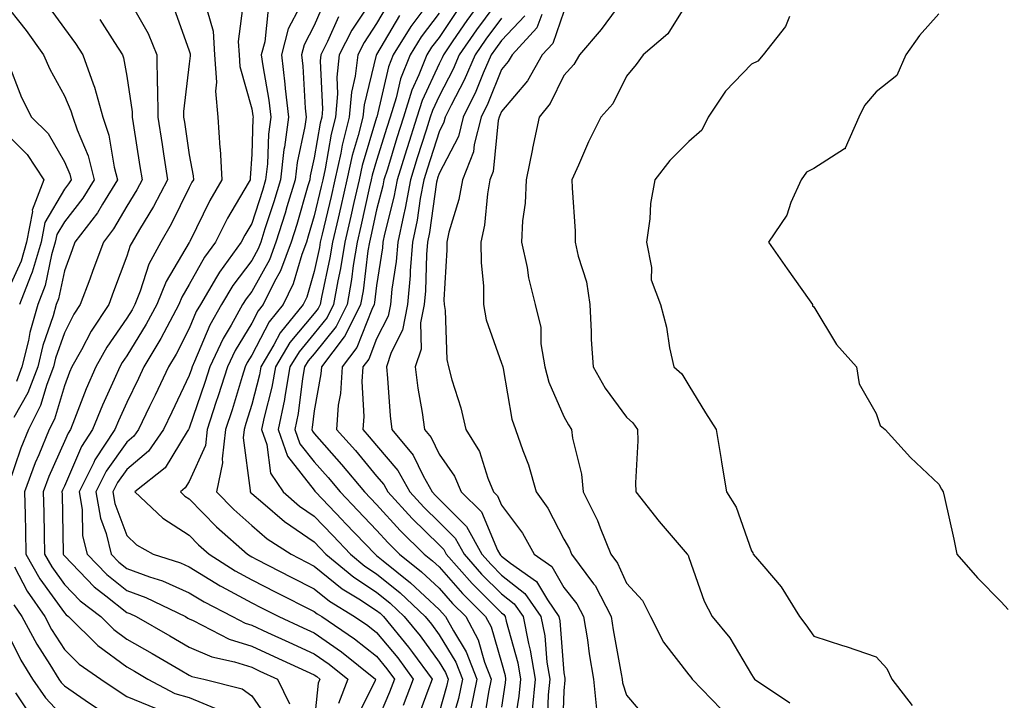
# Model space of a CAD drawing. Units: inches. Extents: x 1037123 to 1039763, y 7231898 to 7234538.
# Drawn here: x 1037721 to 1037879, y 7232629 to 7232738 of the extents above; entities that cross this region are included whole.
import ezdxf

# ---------------------------------------------------------------- set-up
doc = ezdxf.new("R2010")
doc.units = ezdxf.units.IN
doc.header["$MEASUREMENT"] = 0
doc.layers.add('Contour_10377231', color=7, linetype='Continuous', true_color=0xad86a0)

msp = doc.modelspace()

# ---------------------------------------------------------------- linework, layer by layer
at = {"layer": 'Contour_10377231'}
for points in [[(1037795.76, 7232741.92, 3029), (1037792.52, 7232737.45, 3029), (1037790.28, 7232734.16, 3029), (1037788.75, 7232731.92, 3029), (1037788.54, 7232731.43, 3029), (1037788.05, 7232730.5, 3029), (1037785.34, 7232724.63, 3029), (1037784.5, 7232721.92, 3029), (1037782.95, 7232717.02, 3029), (1037782.85, 7232716.73, 3029), (1037781.35, 7232711.92, 3029), (1037780.82, 7232709.14, 3029), (1037779.3, 7232703.17, 3029), (1037779.03, 7232701.92, 3029), (1037778.97, 7232701.01, 3029), (1037778.05, 7232694.99, 3029), (1037777.72, 7232692.25, 3029), (1037777.66, 7232691.92, 3029), (1037777.27, 7232691.14, 3029), (1037774.91, 7232685.05, 3029), (1037772.52, 7232681.92, 3029), (1037772.27, 7232677.69, 3029), (1037771.92, 7232675.8, 3029), (1037771.62, 7232671.92, 3029), (1037774.65, 7232668.52, 3029), (1037778.05, 7232664.41, 3029), (1037779.2, 7232663.07, 3029), (1037779.85, 7232661.92, 3029), (1037783.75, 7232657.62, 3029), (1037788.05, 7232653.4, 3029), (1037788.79, 7232652.66, 3029), (1037789.2, 7232651.92, 3029), (1037793.36, 7232647.23, 3029), (1037798.05, 7232642.54, 3029), (1037798.4, 7232642.27, 3029), (1037798.64, 7232641.92, 3029), (1037798.79, 7232641.19, 3029), (1037800.65, 7232634.52, 3029), (1037801.08, 7232631.92, 3029), (1037800.8, 7232629.16, 3029), (1037799.98, 7232623.84, 3029)], [(1037718.05, 7232740.77, 3012), (1037721.94, 7232735.8, 3012), (1037724.73, 7232731.92, 3012), (1037725.73, 7232729.61, 3012), (1037728.05, 7232725.35, 3012), (1037729.1, 7232722.97, 3012), (1037729.4, 7232721.92, 3012), (1037730.08, 7232719.89, 3012), (1037731.86, 7232715.73, 3012), (1037732.85, 7232711.92, 3012), (1037731.02, 7232708.96, 3012), (1037728.05, 7232705.19, 3012), (1037726.84, 7232703.13, 3012), (1037726.6, 7232701.92, 3012), (1037726, 7232699.88, 3012), (1037724.98, 7232694.99, 3012), (1037723.83, 7232691.92, 3012), (1037722.54, 7232687.43, 3012), (1037722.31, 7232686.18, 3012), (1037721.25, 7232681.92, 3012), (1037720.37, 7232679.61, 3012)], [(1037738.05, 7232741.39, 3015), (1037741.45, 7232735.32, 3015), (1037742.85, 7232731.92, 3015), (1037742.93, 7232727.03, 3015), (1037742.97, 7232726.84, 3015), (1037743.03, 7232721.92, 3015), (1037743.71, 7232717.57, 3015), (1037743.93, 7232716.04, 3015), (1037744.57, 7232711.92, 3015), (1037742.35, 7232707.63, 3015), (1037740.08, 7232703.96, 3015), (1037738.89, 7232701.92, 3015), (1037738.6, 7232701.37, 3015), (1037738.05, 7232699.68, 3015), (1037735.94, 7232694.03, 3015), (1037735.16, 7232691.92, 3015), (1037732.33, 7232687.64, 3015), (1037730.78, 7232684.66, 3015), (1037729.26, 7232681.92, 3015), (1037728.89, 7232681.07, 3015), (1037728.05, 7232678.88, 3015), (1037726.45, 7232673.53, 3015), (1037725.63, 7232671.92, 3015), (1037723.95, 7232667.82, 3015), (1037723.4, 7232666.57, 3015), (1037721.68, 7232661.92, 3015), (1037721.76, 7232658.21, 3015), (1037721.82, 7232655.69, 3015), (1037721.9, 7232651.92, 3015), (1037724.12, 7232647.99, 3015), (1037728.05, 7232642.51, 3015), (1037728.34, 7232642.2, 3015), (1037728.71, 7232641.92, 3015), (1037733.4, 7232637.27, 3015), (1037738.05, 7232633.87, 3015), (1037739.3, 7232633.16, 3015), (1037741.41, 7232631.92, 3015), (1037745.76, 7232629.63, 3015), (1037748.05, 7232628.99, 3015), (1037753.03, 7232626.9, 3015)], [(1037756.76, 7232740.63, 3018), (1037755.88, 7232734.08, 3018), (1037756.02, 7232731.92, 3018), (1037756.16, 7232730.03, 3018), (1037758.05, 7232723.25, 3018), (1037758.25, 7232722.13, 3018), (1037758.26, 7232721.92, 3018), (1037758.25, 7232721.72, 3018), (1037758.05, 7232715.99, 3018), (1037757.8, 7232712.18, 3018), (1037757.8, 7232711.92, 3018), (1037757.48, 7232711.35, 3018), (1037754.2, 7232705.76, 3018), (1037752.23, 7232701.92, 3018), (1037750.47, 7232699.5, 3018), (1037748.05, 7232695.14, 3018), (1037746.86, 7232693.12, 3018), (1037746.37, 7232691.92, 3018), (1037744.46, 7232688.32, 3018), (1037743.52, 7232686.46, 3018), (1037740.8, 7232681.92, 3018), (1037739.92, 7232680.05, 3018), (1037738.05, 7232676.24, 3018), (1037736.7, 7232673.27, 3018), (1037736.16, 7232671.92, 3018), (1037732.93, 7232667.04, 3018), (1037732.76, 7232666.63, 3018), (1037730.41, 7232661.92, 3018), (1037730.88, 7232659.09, 3018), (1037730.98, 7232654.85, 3018), (1037731.68, 7232651.92, 3018), (1037734.83, 7232648.69, 3018), (1037738.05, 7232646.12, 3018), (1037741.12, 7232644.99, 3018), (1037747.44, 7232641.92, 3018), (1037747.84, 7232641.7, 3018), (1037748.05, 7232641.57, 3018), (1037748.66, 7232641.3, 3018), (1037754.46, 7232638.33, 3018), (1037758.05, 7232637.17, 3018), (1037761.64, 7232635.52, 3018), (1037766.78, 7232633.19, 3018), (1037768.05, 7232632.61, 3018), (1037768.46, 7232632.33, 3018), (1037768.97, 7232631.92, 3018), (1037768.71, 7232631.26, 3018), (1037768.05, 7232625.09, 3018)], [(1037778.05, 7232741.88, 3023), (1037774.07, 7232735.89, 3023), (1037772.07, 7232731.92, 3023), (1037771.66, 7232728.32, 3023), (1037771.78, 7232725.65, 3023), (1037771.45, 7232721.92, 3023), (1037770.76, 7232719.21, 3023), (1037769.81, 7232713.68, 3023), (1037769.42, 7232711.92, 3023), (1037769.16, 7232710.81, 3023), (1037768.05, 7232706.11, 3023), (1037767.11, 7232702.86, 3023), (1037766.82, 7232701.92, 3023), (1037766.08, 7232699.95, 3023), (1037764.71, 7232695.26, 3023), (1037763.07, 7232691.92, 3023), (1037760.84, 7232689.14, 3023), (1037758.05, 7232683.83, 3023), (1037757.33, 7232682.64, 3023), (1037757, 7232681.92, 3023), (1037756.51, 7232680.38, 3023), (1037754.91, 7232675.05, 3023), (1037753.87, 7232671.92, 3023), (1037753.32, 7232667.18, 3023), (1037753.4, 7232666.57, 3023), (1037752.41, 7232661.92, 3023), (1037755.2, 7232659.07, 3023), (1037758.05, 7232656.5, 3023), (1037760.53, 7232654.39, 3023), (1037764.36, 7232651.92, 3023), (1037766.8, 7232650.66, 3023), (1037768.05, 7232650.03, 3023), (1037772.54, 7232646.4, 3023), (1037775.22, 7232644.75, 3023), (1037778.05, 7232642.91, 3023), (1037778.6, 7232642.46, 3023), (1037779.16, 7232641.92, 3023), (1037783.17, 7232637.04, 3023), (1037783.77, 7232636.19, 3023), (1037786.94, 7232631.92, 3023), (1037786.23, 7232630.11, 3023), (1037784.53, 7232625.43, 3023)], [(1037798.05, 7232741.37, 3030), (1037794.05, 7232735.92, 3030), (1037791.29, 7232731.92, 3030), (1037790.32, 7232729.65, 3030), (1037788.05, 7232725.31, 3030), (1037786.98, 7232722.99, 3030), (1037786.64, 7232721.92, 3030), (1037786, 7232719.87, 3030), (1037784.57, 7232715.4, 3030), (1037783.48, 7232711.92, 3030), (1037782.62, 7232707.35, 3030), (1037782.33, 7232706.2, 3030), (1037781.43, 7232701.92, 3030), (1037781.16, 7232698.8, 3030), (1037780.49, 7232694.36, 3030), (1037780.26, 7232691.92, 3030), (1037779.91, 7232690.06, 3030), (1037778.05, 7232686.4, 3030), (1037776.8, 7232683.17, 3030), (1037775.84, 7232681.92, 3030), (1037775.71, 7232679.58, 3030), (1037775.98, 7232673.98, 3030), (1037775.82, 7232671.92, 3030), (1037776.88, 7232670.75, 3030), (1037778.05, 7232669.32, 3030), (1037781.47, 7232665.34, 3030), (1037783.38, 7232661.92, 3030), (1037785.61, 7232659.48, 3030), (1037788.05, 7232657.08, 3030), (1037790.63, 7232654.5, 3030), (1037792.05, 7232651.92, 3030), (1037794.87, 7232648.75, 3030), (1037798.05, 7232645.56, 3030), (1037800.08, 7232643.96, 3030), (1037801.51, 7232641.92, 3030), (1037802.37, 7232637.6, 3030), (1037802.66, 7232636.53, 3030), (1037803.42, 7232631.92, 3030), (1037802.95, 7232627.01, 3030)], [(1037818.05, 7232741.51, 3035), (1037814.01, 7232735.97, 3035), (1037810.53, 7232731.92, 3035), (1037809.63, 7232730.35, 3035), (1037808.05, 7232728.62, 3035), (1037805.86, 7232724.11, 3035), (1037804.09, 7232721.92, 3035), (1037803.03, 7232716.95, 3035), (1037803.01, 7232716.88, 3035), (1037801.98, 7232711.92, 3035), (1037801.82, 7232708.15, 3035), (1037801.43, 7232705.31, 3035), (1037801.27, 7232701.92, 3035), (1037802.13, 7232697.84, 3035), (1037802.35, 7232696.22, 3035), (1037803.46, 7232691.92, 3035), (1037804.36, 7232688.23, 3035), (1037804.36, 7232685.61, 3035), (1037804.96, 7232681.92, 3035), (1037805.61, 7232679.48, 3035), (1037808.05, 7232673.96, 3035), (1037808.77, 7232672.64, 3035), (1037809.28, 7232671.92, 3035), (1037809.44, 7232670.53, 3035), (1037810.86, 7232664.73, 3035), (1037811.12, 7232661.92, 3035), (1037813.44, 7232657.3, 3035), (1037813.85, 7232656.13, 3035), (1037815.57, 7232651.92, 3035), (1037816.62, 7232650.5, 3035), (1037818.05, 7232647.26, 3035), (1037820.65, 7232644.51, 3035), (1037821.92, 7232641.92, 3035), (1037823.97, 7232637.84, 3035), (1037828.05, 7232632.62, 3035), (1037828.38, 7232632.24, 3035), (1037828.58, 7232631.92, 3035), (1037833.21, 7232627.08, 3035)], [(1037828.05, 7232740.67, 3036), (1037824.67, 7232735.29, 3036), (1037820.71, 7232731.92, 3036), (1037819.63, 7232730.35, 3036), (1037818.05, 7232728.5, 3036), (1037815.88, 7232724.08, 3036), (1037813.97, 7232721.92, 3036), (1037811.98, 7232718, 3036), (1037810.37, 7232714.24, 3036), (1037809.32, 7232711.92, 3036), (1037809.34, 7232710.62, 3036), (1037809.83, 7232703.69, 3036), (1037809.85, 7232701.92, 3036), (1037810.3, 7232699.67, 3036), (1037811.68, 7232695.56, 3036), (1037812.19, 7232691.92, 3036), (1037812.42, 7232687.54, 3036), (1037812.42, 7232686.3, 3036), (1037812.7, 7232681.92, 3036), (1037814.67, 7232678.54, 3036), (1037818.05, 7232673.88, 3036), (1037819.09, 7232672.96, 3036), (1037819.81, 7232671.92, 3036), (1037819.89, 7232670.08, 3036), (1037819.48, 7232663.36, 3036), (1037819.57, 7232661.92, 3036), (1037823.28, 7232657.14, 3036), (1037826.19, 7232653.79, 3036), (1037827.8, 7232651.92, 3036), (1037827.91, 7232651.78, 3036), (1037828.05, 7232651.38, 3036), (1037830.51, 7232644.38, 3036), (1037831.8, 7232641.92, 3036), (1037834.63, 7232638.5, 3036), (1037838.05, 7232632.63, 3036), (1037838.36, 7232632.22, 3036), (1037838.58, 7232631.92, 3036), (1037844.22, 7232628.09, 3036)], [(1037725.63, 7232739.51, 3013), (1037728.05, 7232736.12, 3013), (1037729.85, 7232733.72, 3013), (1037731.02, 7232731.92, 3013), (1037732.66, 7232727.3, 3013), (1037732.89, 7232726.77, 3013), (1037734.22, 7232721.92, 3013), (1037735.2, 7232719.07, 3013), (1037736.04, 7232713.93, 3013), (1037736.57, 7232711.92, 3013), (1037734.14, 7232708.01, 3013), (1037733.34, 7232706.63, 3013), (1037729.75, 7232701.92, 3013), (1037729.3, 7232700.68, 3013), (1037728.05, 7232697.31, 3013), (1037727.11, 7232692.85, 3013), (1037726.76, 7232691.92, 3013), (1037726.25, 7232690.12, 3013), (1037724.63, 7232685.34, 3013), (1037723.79, 7232681.92, 3013), (1037722.19, 7232677.77, 3013), (1037719.94, 7232673.81, 3013)], [(1037745.57, 7232739.45, 3016), (1037748.05, 7232732.55, 3016), (1037748.19, 7232732.06, 3016), (1037748.21, 7232731.92, 3016), (1037748.21, 7232731.76, 3016), (1037748.05, 7232730.46, 3016), (1037747.13, 7232722.83, 3016), (1037747.15, 7232721.92, 3016), (1037747.27, 7232721.14, 3016), (1037748.05, 7232715.9, 3016), (1037748.67, 7232712.55, 3016), (1037748.71, 7232711.92, 3016), (1037748.46, 7232711.5, 3016), (1037748.05, 7232710.65, 3016), (1037745.18, 7232704.79, 3016), (1037743.5, 7232701.92, 3016), (1037741.6, 7232698.37, 3016), (1037740.2, 7232694.08, 3016), (1037739.34, 7232691.92, 3016), (1037738.89, 7232691.08, 3016), (1037738.05, 7232689.72, 3016), (1037734.87, 7232685.11, 3016), (1037733.09, 7232681.92, 3016), (1037731.57, 7232678.41, 3016), (1037729.67, 7232673.55, 3016), (1037729.01, 7232671.92, 3016), (1037728.64, 7232671.33, 3016), (1037728.05, 7232669.99, 3016), (1037725.59, 7232664.39, 3016), (1037724.67, 7232661.92, 3016), (1037724.75, 7232658.62, 3016), (1037724.83, 7232655.15, 3016), (1037724.89, 7232651.92, 3016), (1037726.04, 7232649.9, 3016), (1037728.05, 7232647.08, 3016), (1037730.59, 7232644.46, 3016), (1037733.89, 7232641.92, 3016), (1037735.98, 7232639.85, 3016), (1037738.05, 7232638.33, 3016), (1037742.11, 7232635.99, 3016), (1037746.59, 7232633.38, 3016), (1037748.05, 7232632.53, 3016), (1037748.48, 7232632.35, 3016), (1037750.37, 7232631.92, 3016), (1037756.51, 7232630.38, 3016), (1037758.05, 7232629.21, 3016), (1037761.06, 7232624.93, 3016)], [(1037750.92, 7232739.05, 3017), (1037751.88, 7232735.74, 3017), (1037752.11, 7232731.92, 3017), (1037752.41, 7232727.56, 3017), (1037752.23, 7232726.09, 3017), (1037752.64, 7232721.92, 3017), (1037752.97, 7232717, 3017), (1037752.99, 7232716.86, 3017), (1037753.25, 7232711.92, 3017), (1037751.37, 7232708.59, 3017), (1037748.13, 7232702, 3017), (1037748.09, 7232701.92, 3017), (1037748.07, 7232701.9, 3017), (1037748.05, 7232701.85, 3017), (1037744.36, 7232695.62, 3017), (1037742.85, 7232691.92, 3017), (1037741.17, 7232688.79, 3017), (1037738.05, 7232683.72, 3017), (1037737.33, 7232682.65, 3017), (1037736.92, 7232681.92, 3017), (1037736.04, 7232679.9, 3017), (1037734.16, 7232675.81, 3017), (1037732.58, 7232671.92, 3017), (1037730.78, 7232669.19, 3017), (1037728.05, 7232662.84, 3017), (1037727.78, 7232662.2, 3017), (1037727.66, 7232661.92, 3017), (1037727.68, 7232661.54, 3017), (1037727.87, 7232652.11, 3017), (1037727.87, 7232651.92, 3017), (1037727.93, 7232651.8, 3017), (1037728.05, 7232651.65, 3017), (1037732.84, 7232646.71, 3017), (1037734.71, 7232645.25, 3017), (1037738.05, 7232642.6, 3017), (1037738.54, 7232642.42, 3017), (1037739.57, 7232641.92, 3017), (1037744.96, 7232638.84, 3017), (1037748.05, 7232637.05, 3017), (1037751.64, 7232635.5, 3017), (1037755.28, 7232634.69, 3017), (1037758.05, 7232633.8, 3017), (1037759.34, 7232633.21, 3017), (1037762.17, 7232631.92, 3017), (1037764.1, 7232627.97, 3017)], [(1037760.71, 7232739.25, 3019), (1037760.14, 7232734.02, 3019), (1037759.59, 7232731.92, 3019), (1037759.81, 7232730.15, 3019), (1037760.8, 7232724.67, 3019), (1037761.1, 7232721.92, 3019), (1037760.73, 7232719.23, 3019), (1037760.57, 7232714.44, 3019), (1037760.28, 7232711.92, 3019), (1037759.77, 7232710.21, 3019), (1037758.05, 7232704.91, 3019), (1037756.94, 7232703.02, 3019), (1037756.37, 7232701.92, 3019), (1037752.87, 7232697.1, 3019), (1037752.42, 7232696.3, 3019), (1037749.83, 7232691.92, 3019), (1037749.18, 7232690.79, 3019), (1037748.05, 7232688.09, 3019), (1037745.98, 7232683.99, 3019), (1037744.75, 7232681.92, 3019), (1037742.58, 7232677.39, 3019), (1037741.68, 7232675.56, 3019), (1037739.92, 7232671.92, 3019), (1037739.16, 7232670.82, 3019), (1037738.05, 7232669.88, 3019), (1037734.75, 7232665.21, 3019), (1037733.11, 7232661.92, 3019), (1037733.83, 7232657.69, 3019), (1037734.75, 7232655.22, 3019), (1037735.53, 7232651.92, 3019), (1037736.78, 7232650.65, 3019), (1037738.05, 7232649.63, 3019), (1037741.68, 7232648.3, 3019), (1037743.77, 7232647.63, 3019), (1037748.05, 7232645.76, 3019), (1037750.43, 7232644.29, 3019), (1037754.98, 7232641.92, 3019), (1037757.01, 7232640.88, 3019), (1037758.05, 7232640.55, 3019), (1037760.59, 7232639.39, 3019), (1037763.97, 7232637.84, 3019), (1037768.05, 7232635.97, 3019), (1037770.43, 7232634.31, 3019), (1037773.42, 7232631.92, 3019), (1037771.96, 7232628, 3019)], [(1037765.75, 7232739.62, 3020), (1037763.89, 7232736.08, 3020), (1037762.8, 7232731.92, 3020), (1037763.38, 7232727.25, 3020), (1037763.42, 7232726.55, 3020), (1037763.93, 7232721.92, 3020), (1037763.28, 7232717.14, 3020), (1037763.19, 7232716.77, 3020), (1037762.64, 7232711.92, 3020), (1037761.57, 7232708.39, 3020), (1037760.16, 7232704.03, 3020), (1037759.5, 7232701.92, 3020), (1037759.1, 7232700.87, 3020), (1037758.05, 7232698.97, 3020), (1037755.02, 7232694.95, 3020), (1037753.21, 7232691.92, 3020), (1037751.35, 7232688.61, 3020), (1037748.91, 7232682.77, 3020), (1037748.5, 7232681.92, 3020), (1037748.4, 7232681.58, 3020), (1037748.05, 7232680.57, 3020), (1037745.28, 7232674.69, 3020), (1037743.93, 7232671.92, 3020), (1037741.53, 7232668.44, 3020), (1037738.05, 7232665.51, 3020), (1037736.57, 7232663.4, 3020), (1037735.82, 7232661.92, 3020), (1037736.14, 7232660.02, 3020), (1037738.05, 7232654.9, 3020), (1037739.59, 7232653.45, 3020), (1037742.25, 7232651.92, 3020), (1037746.66, 7232650.53, 3020), (1037748.05, 7232649.92, 3020), (1037753.01, 7232646.87, 3020), (1037753.21, 7232646.76, 3020), (1037758.05, 7232644.12, 3020), (1037759.5, 7232643.38, 3020), (1037762.41, 7232641.92, 3020), (1037766.27, 7232640.14, 3020), (1037768.05, 7232639.33, 3020), (1037772.42, 7232636.3, 3020), (1037777.89, 7232631.92, 3020), (1037777.8, 7232631.67, 3020), (1037774.65, 7232625.32, 3020)], [(1037769.67, 7232740.29, 3021), (1037768.05, 7232736.64, 3021), (1037766.43, 7232733.54, 3021), (1037766, 7232731.92, 3021), (1037766.23, 7232730.1, 3021), (1037766.6, 7232723.37, 3021), (1037766.76, 7232721.92, 3021), (1037766.57, 7232720.43, 3021), (1037765.32, 7232714.66, 3021), (1037765, 7232711.92, 3021), (1037763.67, 7232707.55, 3021), (1037763.4, 7232706.58, 3021), (1037761.94, 7232701.92, 3021), (1037760.88, 7232699.09, 3021), (1037758.05, 7232694.02, 3021), (1037757.15, 7232692.82, 3021), (1037756.6, 7232691.92, 3021), (1037754.77, 7232688.63, 3021), (1037753.48, 7232686.49, 3021), (1037751.33, 7232681.92, 3021), (1037750.55, 7232679.42, 3021), (1037748.05, 7232672.14, 3021), (1037747.97, 7232671.99, 3021), (1037747.93, 7232671.92, 3021), (1037747.7, 7232671.57, 3021), (1037744.2, 7232665.77, 3021), (1037739.34, 7232661.92, 3021), (1037743.81, 7232657.68, 3021), (1037748.05, 7232654.96, 3021), (1037749.55, 7232653.42, 3021), (1037751.23, 7232651.92, 3021), (1037755.39, 7232649.26, 3021), (1037758.05, 7232647.81, 3021), (1037761.94, 7232645.82, 3021), (1037768.05, 7232642.76, 3021), (1037768.52, 7232642.39, 3021), (1037769.26, 7232641.92, 3021), (1037774.5, 7232638.38, 3021), (1037778.05, 7232635.58, 3021), (1037779.71, 7232633.58, 3021), (1037780.94, 7232631.92, 3021), (1037780.14, 7232629.83, 3021), (1037778.05, 7232624.9, 3021)], [(1037779.91, 7232740.07, 3024), (1037778.05, 7232736.94, 3024), (1037776.04, 7232733.92, 3024), (1037775.04, 7232731.92, 3024), (1037774.63, 7232728.51, 3024), (1037774.01, 7232725.96, 3024), (1037773.66, 7232721.92, 3024), (1037772.52, 7232717.45, 3024), (1037772.31, 7232716.18, 3024), (1037771.35, 7232711.92, 3024), (1037770.75, 7232709.22, 3024), (1037769.32, 7232703.18, 3024), (1037769.03, 7232701.92, 3024), (1037768.89, 7232701.08, 3024), (1037768.05, 7232697.23, 3024), (1037766.86, 7232693.12, 3024), (1037766.27, 7232691.92, 3024), (1037762.6, 7232687.37, 3024), (1037761.62, 7232685.48, 3024), (1037759.51, 7232681.92, 3024), (1037759.3, 7232680.68, 3024), (1037758.05, 7232675.88, 3024), (1037757.13, 7232672.84, 3024), (1037756.84, 7232671.92, 3024), (1037756.66, 7232670.54, 3024), (1037757.82, 7232662.14, 3024), (1037757.78, 7232661.92, 3024), (1037757.91, 7232661.78, 3024), (1037758.05, 7232661.66, 3024), (1037759.81, 7232660.15, 3024), (1037763.28, 7232657.14, 3024), (1037768.05, 7232653.89, 3024), (1037769.01, 7232652.89, 3024), (1037769.92, 7232651.92, 3024), (1037774.38, 7232648.25, 3024), (1037778.05, 7232645.85, 3024), (1037780.22, 7232644.09, 3024), (1037782.48, 7232641.92, 3024), (1037785, 7232638.86, 3024), (1037788.05, 7232634.65, 3024), (1037789.09, 7232632.96, 3024), (1037789.5, 7232631.92, 3024), (1037789.24, 7232630.73, 3024), (1037788.05, 7232626.58, 3024)], [(1037786.43, 7232740.3, 3026), (1037783.52, 7232736.45, 3026), (1037780.71, 7232731.92, 3026), (1037779.96, 7232730.02, 3026), (1037778.07, 7232721.94, 3026), (1037778.07, 7232721.92, 3026), (1037778.05, 7232721.91, 3026), (1037778.05, 7232721.88, 3026), (1037775.75, 7232714.21, 3026), (1037775.24, 7232711.92, 3026), (1037774.42, 7232708.28, 3026), (1037773.91, 7232706.06, 3026), (1037772.95, 7232701.92, 3026), (1037772.27, 7232697.7, 3026), (1037771.84, 7232695.71, 3026), (1037771.17, 7232691.92, 3026), (1037770.14, 7232689.84, 3026), (1037768.05, 7232687.26, 3026), (1037765.63, 7232684.35, 3026), (1037764.18, 7232681.92, 3026), (1037763.34, 7232677.21, 3026), (1037763.28, 7232676.69, 3026), (1037762.31, 7232671.92, 3026), (1037763.77, 7232667.64, 3026), (1037768.05, 7232662.17, 3026), (1037768.17, 7232662.04, 3026), (1037768.26, 7232661.92, 3026), (1037772.54, 7232657.43, 3026), (1037773.03, 7232656.91, 3026), (1037777.8, 7232651.92, 3026), (1037777.93, 7232651.8, 3026), (1037778.05, 7232651.72, 3026), (1037779.09, 7232650.88, 3026), (1037783.5, 7232647.36, 3026), (1037788.05, 7232643.05, 3026), (1037788.58, 7232642.45, 3026), (1037789.1, 7232641.92, 3026), (1037790.35, 7232639.63, 3026), (1037792.41, 7232636.28, 3026), (1037794.1, 7232631.92, 3026), (1037793.07, 7232626.93, 3026)], [(1037790.96, 7232739.01, 3028), (1037788.05, 7232734.72, 3028), (1037786.84, 7232733.13, 3028), (1037786.1, 7232731.92, 3028), (1037784.83, 7232728.71, 3028), (1037783.71, 7232726.27, 3028), (1037782.35, 7232721.92, 3028), (1037781.31, 7232718.65, 3028), (1037779.77, 7232713.63, 3028), (1037779.22, 7232711.92, 3028), (1037779.05, 7232710.93, 3028), (1037778.05, 7232707.08, 3028), (1037777.11, 7232702.86, 3028), (1037776.9, 7232701.92, 3028), (1037776.66, 7232700.54, 3028), (1037775.88, 7232694.09, 3028), (1037775.49, 7232691.92, 3028), (1037773.03, 7232686.94, 3028), (1037772.85, 7232686.72, 3028), (1037769.2, 7232681.92, 3028), (1037769.14, 7232680.83, 3028), (1037768.05, 7232674.89, 3028), (1037767.72, 7232672.24, 3028), (1037767.66, 7232671.92, 3028), (1037767.76, 7232671.63, 3028), (1037768.05, 7232671.26, 3028), (1037772.44, 7232666.32, 3028), (1037776.12, 7232661.92, 3028), (1037777.05, 7232660.92, 3028), (1037778.05, 7232659.89, 3028), (1037781.84, 7232655.71, 3028), (1037785.69, 7232651.92, 3028), (1037787, 7232650.88, 3028), (1037788.05, 7232649.89, 3028), (1037791.78, 7232645.65, 3028), (1037795.51, 7232641.92, 3028), (1037796.39, 7232640.27, 3028), (1037798.05, 7232634.56, 3028), (1037798.62, 7232632.5, 3028), (1037798.71, 7232631.92, 3028), (1037798.66, 7232631.3, 3028), (1037798.05, 7232627.43, 3028)], [(1037808.05, 7232738.85, 3034), (1037806.25, 7232733.73, 3034), (1037804.57, 7232731.92, 3034), (1037802.23, 7232727.75, 3034), (1037798.05, 7232722.83, 3034), (1037797.8, 7232722.18, 3034), (1037797.66, 7232721.92, 3034), (1037797.52, 7232721.4, 3034), (1037796.72, 7232713.25, 3034), (1037796.19, 7232711.92, 3034), (1037795.8, 7232709.66, 3034), (1037795.35, 7232704.63, 3034), (1037794.75, 7232701.92, 3034), (1037794.79, 7232698.67, 3034), (1037795.14, 7232694.84, 3034), (1037795.18, 7232691.92, 3034), (1037795.59, 7232689.46, 3034), (1037798.05, 7232682.55, 3034), (1037798.23, 7232682.1, 3034), (1037798.25, 7232681.92, 3034), (1037798.32, 7232681.65, 3034), (1037799.69, 7232673.56, 3034), (1037800.28, 7232671.92, 3034), (1037801.45, 7232668.53, 3034), (1037802.37, 7232666.24, 3034), (1037803.6, 7232661.92, 3034), (1037805.45, 7232659.32, 3034), (1037808.05, 7232654.31, 3034), (1037808.91, 7232652.77, 3034), (1037809.24, 7232651.92, 3034), (1037812.8, 7232647.17, 3034), (1037813.03, 7232646.89, 3034), (1037815.61, 7232641.92, 3034), (1037815.94, 7232639.82, 3034), (1037817.23, 7232632.75, 3034), (1037817.35, 7232631.92, 3034), (1037817.42, 7232631.29, 3034), (1037818.05, 7232629.35, 3034), (1037821.47, 7232625.35, 3034)], [(1037733.73, 7232737.6, 3014), (1037736.1, 7232733.88, 3014), (1037737.37, 7232731.92, 3014), (1037737.54, 7232731.42, 3014), (1037738.05, 7232728.52, 3014), (1037738.89, 7232722.77, 3014), (1037738.91, 7232721.92, 3014), (1037739.07, 7232720.9, 3014), (1037740.16, 7232714.04, 3014), (1037740.49, 7232711.92, 3014), (1037739.65, 7232710.31, 3014), (1037738.05, 7232707.68, 3014), (1037735.94, 7232704.04, 3014), (1037734.32, 7232701.92, 3014), (1037732.62, 7232697.35, 3014), (1037732.11, 7232695.99, 3014), (1037730.61, 7232691.92, 3014), (1037729.59, 7232690.38, 3014), (1037728.05, 7232687.39, 3014), (1037726.66, 7232683.31, 3014), (1037726.33, 7232681.92, 3014), (1037725.26, 7232679.12, 3014), (1037724.24, 7232675.74, 3014), (1037722.31, 7232671.92, 3014), (1037721.08, 7232668.9, 3014), (1037719.07, 7232662.94, 3014)], [(1037771.96, 7232738.01, 3022), (1037770.18, 7232734.06, 3022), (1037769.12, 7232731.92, 3022), (1037769.01, 7232730.96, 3022), (1037769.36, 7232723.24, 3022), (1037769.26, 7232721.92, 3022), (1037769.01, 7232720.96, 3022), (1037768.05, 7232715.44, 3022), (1037767.42, 7232712.55, 3022), (1037767.35, 7232711.92, 3022), (1037767.05, 7232710.92, 3022), (1037765.26, 7232704.72, 3022), (1037764.38, 7232701.92, 3022), (1037762.66, 7232697.32, 3022), (1037761.64, 7232695.52, 3022), (1037759.89, 7232691.92, 3022), (1037759.07, 7232690.9, 3022), (1037758.05, 7232688.96, 3022), (1037755.41, 7232684.57, 3022), (1037754.16, 7232681.92, 3022), (1037752.7, 7232677.27, 3022), (1037752.33, 7232676.2, 3022), (1037750.92, 7232671.92, 3022), (1037750.63, 7232669.35, 3022), (1037748.05, 7232663.56, 3022), (1037747.42, 7232662.54, 3022), (1037746.64, 7232661.92, 3022), (1037747.37, 7232661.24, 3022), (1037748.05, 7232660.8, 3022), (1037752.44, 7232656.31, 3022), (1037757.37, 7232651.92, 3022), (1037757.78, 7232651.66, 3022), (1037758.05, 7232651.51, 3022), (1037758.89, 7232651.08, 3022), (1037764.38, 7232648.25, 3022), (1037768.05, 7232646.39, 3022), (1037770.53, 7232644.4, 3022), (1037774.53, 7232641.92, 3022), (1037776.62, 7232640.5, 3022), (1037778.05, 7232639.39, 3022), (1037781.43, 7232635.31, 3022), (1037783.93, 7232631.92, 3022), (1037782.31, 7232627.66, 3022)], [(1037781.74, 7232738.24, 3025), (1037778.05, 7232732, 3025), (1037778.01, 7232731.95, 3025), (1037778.01, 7232731.92, 3025), (1037777.99, 7232731.87, 3025), (1037776.04, 7232723.93, 3025), (1037775.86, 7232721.92, 3025), (1037775.12, 7232718.99, 3025), (1037774.16, 7232715.81, 3025), (1037773.3, 7232711.92, 3025), (1037772.33, 7232707.64, 3025), (1037771.88, 7232705.75, 3025), (1037770.98, 7232701.92, 3025), (1037770.57, 7232699.39, 3025), (1037769.2, 7232693.08, 3025), (1037769.01, 7232691.92, 3025), (1037768.69, 7232691.29, 3025), (1037768.05, 7232690.49, 3025), (1037764.14, 7232685.82, 3025), (1037761.86, 7232681.92, 3025), (1037761.27, 7232678.7, 3025), (1037760.02, 7232673.9, 3025), (1037759.63, 7232671.92, 3025), (1037760.45, 7232669.52, 3025), (1037761.04, 7232664.91, 3025), (1037763.07, 7232661.92, 3025), (1037765.73, 7232659.61, 3025), (1037768.05, 7232658.02, 3025), (1037771.02, 7232654.9, 3025), (1037773.87, 7232651.92, 3025), (1037776.16, 7232650.03, 3025), (1037778.05, 7232648.79, 3025), (1037781.84, 7232645.71, 3025), (1037785.82, 7232641.92, 3025), (1037786.82, 7232640.7, 3025), (1037788.05, 7232639, 3025), (1037790.75, 7232634.62, 3025), (1037791.8, 7232631.92, 3025), (1037791.16, 7232628.81, 3025), (1037789.61, 7232623.48, 3025)], [(1037788.05, 7232738.58, 3027), (1037785.18, 7232734.79, 3027), (1037783.4, 7232731.92, 3027), (1037781.9, 7232728.08, 3027), (1037781.19, 7232725.05, 3027), (1037780.22, 7232721.92, 3027), (1037779.69, 7232720.28, 3027), (1037778.05, 7232715, 3027), (1037777.35, 7232712.63, 3027), (1037777.19, 7232711.92, 3027), (1037776.92, 7232710.8, 3027), (1037775.51, 7232704.46, 3027), (1037774.92, 7232701.92, 3027), (1037774.32, 7232698.19, 3027), (1037774.05, 7232695.92, 3027), (1037773.32, 7232691.92, 3027), (1037771.59, 7232688.38, 3027), (1037768.05, 7232684.03, 3027), (1037767.09, 7232682.88, 3027), (1037766.53, 7232681.92, 3027), (1037766.19, 7232680.06, 3027), (1037765.51, 7232674.47, 3027), (1037764.98, 7232671.92, 3027), (1037765.76, 7232669.63, 3027), (1037768.05, 7232666.71, 3027), (1037770.32, 7232664.19, 3027), (1037772.19, 7232661.92, 3027), (1037775.04, 7232658.91, 3027), (1037778.05, 7232655.77, 3027), (1037779.89, 7232653.75, 3027), (1037781.74, 7232651.92, 3027), (1037785.24, 7232649.12, 3027), (1037788.05, 7232646.47, 3027), (1037790.18, 7232644.05, 3027), (1037792.31, 7232641.92, 3027), (1037794.32, 7232638.19, 3027), (1037795.35, 7232634.62, 3027), (1037796.41, 7232631.92, 3027), (1037795.96, 7232629.84, 3027), (1037795.18, 7232624.78, 3027)], [(1037798.05, 7232737.8, 3031), (1037795.55, 7232734.41, 3031), (1037793.85, 7232731.92, 3031), (1037792.09, 7232727.88, 3031), (1037790, 7232723.87, 3031), (1037789.05, 7232721.92, 3031), (1037788.83, 7232721.13, 3031), (1037788.05, 7232719.61, 3031), (1037786.19, 7232713.79, 3031), (1037785.61, 7232711.92, 3031), (1037785.04, 7232708.91, 3031), (1037784.55, 7232705.42, 3031), (1037783.81, 7232701.92, 3031), (1037783.42, 7232697.3, 3031), (1037783.4, 7232696.56, 3031), (1037782.97, 7232691.92, 3031), (1037782.17, 7232687.8, 3031), (1037780.37, 7232684.24, 3031), (1037779.61, 7232681.92, 3031), (1037779.81, 7232680.15, 3031), (1037780.22, 7232674.09, 3031), (1037780.51, 7232671.92, 3031), (1037783.91, 7232667.79, 3031), (1037785.49, 7232664.48, 3031), (1037786.92, 7232661.92, 3031), (1037787.46, 7232661.33, 3031), (1037788.05, 7232660.76, 3031), (1037792.46, 7232656.34, 3031), (1037794.91, 7232651.92, 3031), (1037796.39, 7232650.26, 3031), (1037798.05, 7232648.59, 3031), (1037801.78, 7232645.65, 3031), (1037804.36, 7232641.92, 3031), (1037804.98, 7232638.85, 3031), (1037805.32, 7232634.64, 3031), (1037805.76, 7232631.92, 3031), (1037805.53, 7232629.41, 3031), (1037805.34, 7232624.63, 3031)], [(1037801.8, 7232738.18, 3032), (1037798.05, 7232734.23, 3032), (1037797.07, 7232732.9, 3032), (1037796.39, 7232731.92, 3032), (1037795.12, 7232728.99, 3032), (1037793.93, 7232726.03, 3032), (1037791.92, 7232721.92, 3032), (1037791.14, 7232718.84, 3032), (1037788.05, 7232712.92, 3032), (1037787.82, 7232712.16, 3032), (1037787.74, 7232711.92, 3032), (1037787.66, 7232711.53, 3032), (1037786.53, 7232703.44, 3032), (1037786.19, 7232701.92, 3032), (1037786.04, 7232699.91, 3032), (1037785.88, 7232694.09, 3032), (1037785.69, 7232691.92, 3032), (1037785.1, 7232688.98, 3032), (1037785.18, 7232684.79, 3032), (1037784.22, 7232681.92, 3032), (1037784.63, 7232678.5, 3032), (1037785.35, 7232674.62, 3032), (1037785.73, 7232671.92, 3032), (1037786.78, 7232670.64, 3032), (1037788.05, 7232667.96, 3032), (1037790.53, 7232664.41, 3032), (1037791.59, 7232661.92, 3032), (1037794.83, 7232658.7, 3032), (1037797.41, 7232652.57, 3032), (1037797.76, 7232651.92, 3032), (1037797.89, 7232651.76, 3032), (1037798.05, 7232651.61, 3032), (1037799.5, 7232650.46, 3032), (1037803.66, 7232647.53, 3032), (1037805.39, 7232644.59, 3032), (1037807.23, 7232641.92, 3032), (1037807.37, 7232641.24, 3032), (1037808.05, 7232632.91, 3032), (1037808.17, 7232632.05, 3032), (1037808.19, 7232631.92, 3032), (1037808.21, 7232631.76, 3032), (1037808.05, 7232630.03, 3032), (1037807.74, 7232622.24, 3032)], [(1037804.5, 7232738.37, 3033), (1037803.73, 7232736.23, 3033), (1037799.75, 7232731.92, 3033), (1037799.12, 7232730.84, 3033), (1037798.05, 7232729.56, 3033), (1037795.86, 7232724.11, 3033), (1037794.79, 7232721.92, 3033), (1037793.67, 7232717.54, 3033), (1037793.56, 7232716.41, 3033), (1037791.8, 7232711.92, 3033), (1037791.23, 7232708.74, 3033), (1037789.63, 7232703.51, 3033), (1037789.28, 7232701.92, 3033), (1037789.3, 7232700.66, 3033), (1037788.83, 7232692.7, 3033), (1037788.85, 7232691.92, 3033), (1037789.01, 7232690.97, 3033), (1037789.28, 7232683.14, 3033), (1037789.55, 7232681.92, 3033), (1037790.1, 7232679.87, 3033), (1037791.51, 7232675.37, 3033), (1037792.31, 7232671.92, 3033), (1037794.51, 7232668.38, 3033), (1037795.84, 7232664.13, 3033), (1037796.78, 7232661.92, 3033), (1037797.42, 7232661.29, 3033), (1037798.05, 7232659.78, 3033), (1037801.41, 7232655.27, 3033), (1037803.3, 7232651.92, 3033), (1037806.08, 7232649.96, 3033), (1037808.05, 7232646.6, 3033), (1037810.12, 7232643.99, 3033), (1037811.19, 7232641.92, 3033), (1037811.8, 7232638.18, 3033), (1037812.11, 7232635.98, 3033), (1037812.78, 7232631.92, 3033), (1037813.25, 7232627.12, 3033)], [(1037844.18, 7232738.04, 3037), (1037843.54, 7232736.44, 3037), (1037839.94, 7232731.92, 3037), (1037839.09, 7232730.89, 3037), (1037838.05, 7232730.42, 3037), (1037833.89, 7232726.09, 3037), (1037831.14, 7232721.92, 3037), (1037830.12, 7232719.85, 3037), (1037828.05, 7232718.04, 3037), (1037824.98, 7232714.99, 3037), (1037822.58, 7232711.92, 3037), (1037821.88, 7232708.08, 3037), (1037821.8, 7232705.67, 3037), (1037821.27, 7232701.92, 3037), (1037822.09, 7232697.88, 3037), (1037822.03, 7232695.89, 3037), (1037823.52, 7232691.92, 3037), (1037824.44, 7232688.3, 3037), (1037824.96, 7232685.01, 3037), (1037825.65, 7232681.92, 3037), (1037826.94, 7232680.82, 3037), (1037828.05, 7232678.97, 3037), (1037830.69, 7232674.57, 3037), (1037832.41, 7232671.92, 3037), (1037833.23, 7232667.1, 3037), (1037833.28, 7232666.69, 3037), (1037834.07, 7232661.92, 3037), (1037835.61, 7232659.47, 3037), (1037838.05, 7232652.47, 3037), (1037838.28, 7232652.14, 3037), (1037838.36, 7232651.92, 3037), (1037840.04, 7232649.93, 3037), (1037842.84, 7232646.7, 3037), (1037845.78, 7232641.92, 3037), (1037846.76, 7232640.62, 3037), (1037848.05, 7232638.78, 3037), (1037852.64, 7232637.32, 3037), (1037853.26, 7232637.14, 3037), (1037858.05, 7232635.49, 3037), (1037859.75, 7232633.62, 3037), (1037860.55, 7232631.92, 3037), (1037863.81, 7232627.67, 3037)], [(1037868.05, 7232738.5, 3038), (1037864.98, 7232735, 3038), (1037862.78, 7232731.92, 3038), (1037861.35, 7232728.63, 3038), (1037858.05, 7232725.98, 3038), (1037856.17, 7232723.79, 3038), (1037855.24, 7232721.92, 3038), (1037853.09, 7232716.96, 3038), (1037853.09, 7232716.87, 3038), (1037852.97, 7232716.84, 3038), (1037848.05, 7232713.73, 3038), (1037846.86, 7232713.11, 3038), (1037846.04, 7232711.92, 3038), (1037844.4, 7232708.26, 3038), (1037843.71, 7232706.26, 3038), (1037840.78, 7232701.92, 3038), (1037843.77, 7232697.64, 3038), (1037847.29, 7232692.69, 3038), (1037847.82, 7232691.92, 3038), (1037847.84, 7232691.71, 3038), (1037848.05, 7232691.53, 3038), (1037851.68, 7232685.54, 3038), (1037854.89, 7232681.92, 3038), (1037855.32, 7232679.19, 3038), (1037858.05, 7232674.44, 3038), (1037858.67, 7232672.55, 3038), (1037859.46, 7232671.92, 3038), (1037863.54, 7232667.4, 3038), (1037868.05, 7232663.15, 3038), (1037868.48, 7232662.36, 3038), (1037868.79, 7232661.92, 3038), (1037868.99, 7232660.99, 3038), (1037870.47, 7232654.35, 3038), (1037870.94, 7232651.92, 3038), (1037874.26, 7232648.12, 3038), (1037878.05, 7232644.29, 3038), (1037879.18, 7232643.05, 3038)], [(1037718.87, 7232731.09, 3011), (1037721.19, 7232725.07, 3011), (1037722.8, 7232721.92, 3011), (1037725.45, 7232719.32, 3011), (1037728.05, 7232714.8, 3011), (1037728.91, 7232712.78, 3011), (1037729.12, 7232711.92, 3011), (1037728.71, 7232711.26, 3011), (1037728.05, 7232710.4, 3011), (1037724.91, 7232705.06, 3011), (1037724.32, 7232701.92, 3011), (1037722.89, 7232697.09, 3011), (1037722.62, 7232696.49, 3011), (1037720.88, 7232691.92, 3011)], [(1037718.05, 7232719.99, 3010), (1037722.11, 7232715.98, 3010), (1037724.77, 7232711.92, 3010), (1037722.91, 7232707.05, 3010), (1037722.93, 7232706.81, 3010), (1037722.01, 7232701.92, 3010), (1037721.12, 7232698.85, 3010), (1037718.05, 7232692.11, 3010)], [(1037720.06, 7232649.91, 3014), (1037722.11, 7232645.98, 3014), (1037724.91, 7232641.92, 3014), (1037725.98, 7232639.86, 3014), (1037728.05, 7232636.67, 3014), (1037730.43, 7232634.3, 3014), (1037733.89, 7232631.92, 3014), (1037736.37, 7232630.23, 3014), (1037738.05, 7232629.15, 3014), (1037742.78, 7232627.18, 3014)], [(1037719.96, 7232643.83, 3013), (1037721.27, 7232641.92, 3013), (1037723.62, 7232637.49, 3013), (1037725.71, 7232634.25, 3013), (1037727.15, 7232631.92, 3013), (1037727.52, 7232631.39, 3013), (1037728.05, 7232630.83, 3013), (1037731.41, 7232628.56, 3013), (1037733.36, 7232627.23, 3013)], [(1037718.05, 7232641.07, 3012), (1037721.06, 7232634.94, 3012), (1037722.93, 7232631.92, 3012), (1037725.04, 7232628.91, 3012), (1037728.05, 7232625.65, 3012)], [(1037720.22, 7232629.74, 3011), (1037722.48, 7232626.35, 3011)]]:
    msp.add_polyline3d(points, dxfattribs=at)

doc.saveas('drawing.dxf')
